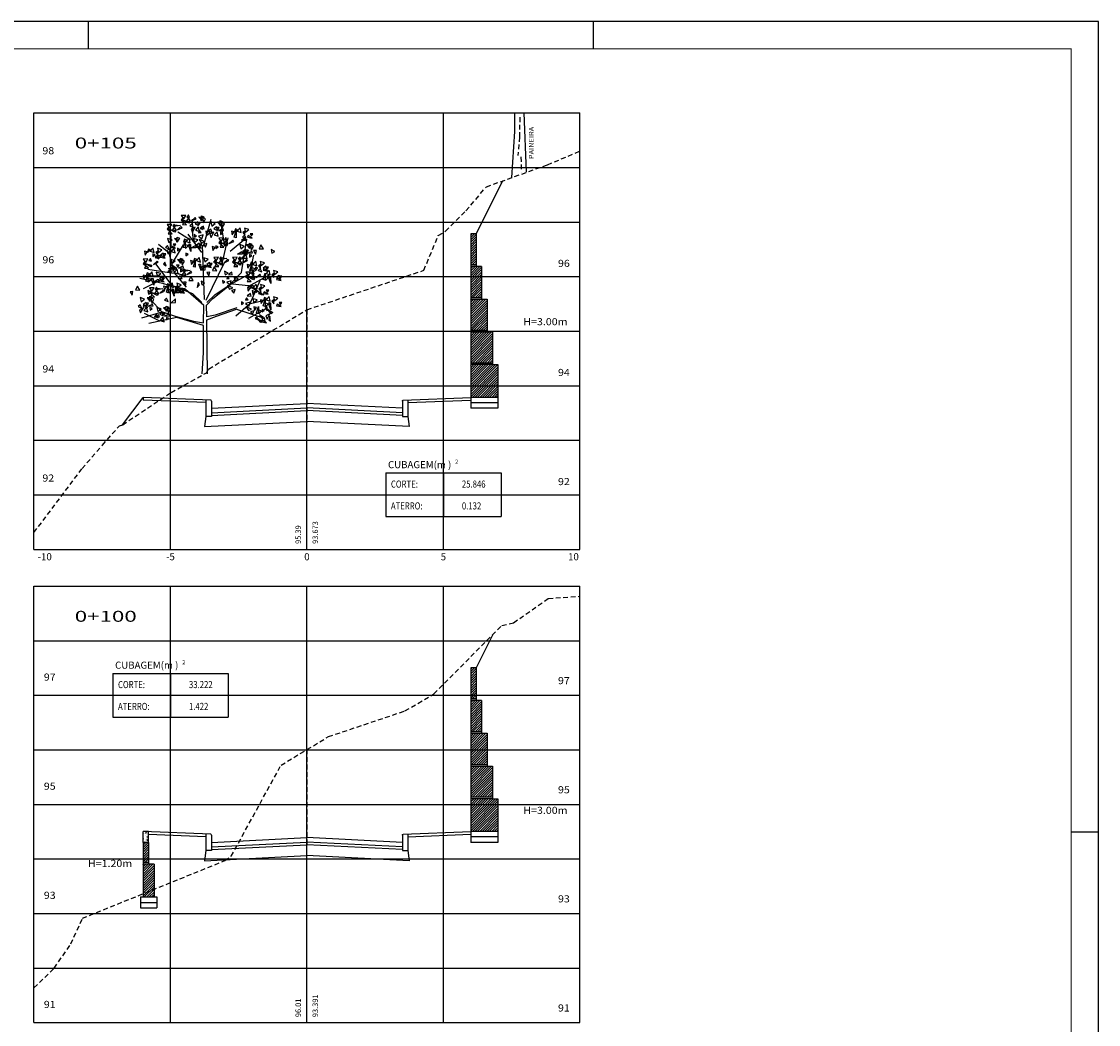
# Model space of a CAD drawing. Extents: x 10164 to 10310, y 10077 to 10329.
# Drawn here: x 10271 to 10310, y 10228 to 10265 of the extents above; entities that cross this region are included whole.
import ezdxf
from ezdxf.enums import TextEntityAlignment as Align

# ---------------------------------------------------------------- set-up
doc = ezdxf.new("R2010")
doc.units = 0
doc.header["$LTSCALE"] = 0.7
doc.header["$MEASUREMENT"] = 0
doc.linetypes.add('HIDDEN', pattern=[0.375, 0.25, -0.125])
doc.layers.get('0').update_dxf_attribs({"linetype": 'CONTINUOUS'})
for name, color, linetype in [('ARV_PERFIL', 7, 'CONTINUOUS'), ('M_SEÇÃO', 252, 'CONTINUOUS'), ('MALHA-SEC', 251, 'CONTINUOUS'), ('MURO_ARRIMO', 2, 'CONTINUOUS'), ('SEC_TIPO', 7, 'CONTINUOUS'), ('SEÇÃO_TIPO_PAV', 7, 'CONTINUOUS'), ('TERRENO-SEC', 3, 'HIDDEN'), ('TEXTO-SEC', 7, 'CONTINUOUS'), ('TEXTO_SEC', 3, 'CONTINUOUS')]:
    doc.layers.add(name, color=color, linetype=linetype)
doc.styles.add('1_1000', font='complex.shx')
doc.styles.add('5MM', font='simplex.shx', dxfattribs={"height": 2.5})
doc.styles.add('COMPLEX', font='complex.shx', dxfattribs={"height": 2})
pattern_1 = [(45, (-46.24884, 41.60059), (-0.04419417382, 0.04419417382), [])]
pattern_2 = [(45, (-46.24864, 25.68659), (-0.04419417382, 0.04419417382), [])]
pattern_3 = [(45, (-38.040664, -44.97689), (-0.04419417382, 0.04419417382), [])]

# ---------------------------------------------------------------- blocks, each defined once
blk = doc.blocks.new('A$C10A94716')
at = {"layer": 'ARV_PERFIL', "color": 0}
for p, q in [((3.962, 8.299), (3.913, 9.693)), ((5.954, 8.015), (5.732, 9.279)), ((2.461, 7.576), (1.773, 8.118)), ((2.56, 7.499), (2.584, 8.66)), ((4.503, 7.602), (3.642, 8.763)), ((5.757, 6.827), (6.151, 8.53)), ((2.658, 6.931), (3.347, 8.092)), ((7.061, 7.266), (7.455, 7.757)), ((7.504, 6.285), (7.775, 7.446)), ((2.56, 5.64), (1.576, 6.957)), ((3.543, 5.433), (2.781, 6.336)), ((6.299, 5.64), (6.988, 6.362)), ((7.406, 5.485), (8.808, 6.259)), ((2.141, 5.64), (0.617, 5.975)), ((6.421, 5.64), (7.431, 5.536)), ((7.528, 4.4), (8.168, 5.847)), ((1.994, 3.884), (1.256, 4.684)), ((7.455, 3.497), (8.488, 4.065)), ((7.553, 4.4), (8.438, 4.607)), ((1.994, 3.858), (0.714, 3.497)), ((1.871, 3.291), (0.912, 3.781)), ((2.978, 3.549), (1.994, 3.884))]:
    blk.add_line(p, q, dxfattribs=at)
at = {"layer": 'ARV_PERFIL', "color": 3}
for p, q in [((4.602, 8.015), (5.094, 9.693)), ((3.79, 8.376), (3.003, 8.893)), ((6.274, 7.704), (7.258, 8.506)), ((6.988, 6.362), (7.331, 8.453)), ((2.781, 6.336), (2.461, 7.576)), ((4.664, 4.664), (4.552, 8.067)), ((4.778, 4.624), (5.954, 7.034)), ((2.093, 6.105), (0.912, 6.156)), ((2.731, 6.285), (1.109, 6.543)), ((1.624, 5.717), (0.814, 5.33)), ((7.431, 5.536), (8.39, 4.943)), ((6.643, 3.626), (7.553, 4.426))]:
    blk.add_line(p, q, dxfattribs=at)
at = {"layer": 'ARV_PERFIL', "color": 0}
for points in [[(3.376, 9.529), (3.29, 9.761), (3.202, 9.636)], [(3.5, 9.944), (3.206, 9.931), (3.362, 9.717)], [(3.531, 9.354), (3.363, 9.517), (3.282, 9.36)], [(3.694, 9.448), (3.336, 9.649), (3.753, 9.552)], [(3.786, 9.583), (3.656, 9.777), (3.541, 9.603)], [(3.656, 9.967), (3.559, 9.837), (3.717, 9.81)], [(4.145, 9.731), (4.077, 9.81), (3.861, 9.601)], [(4.298, 9.303), (4.246, 9.53), (4.076, 9.41)], [(4.236, 9.486), (4.32, 9.347), (4.405, 9.482)], [(4.516, 9.597), (4.459, 9.816), (4.31, 9.824)], [(4.634, 9.854), (4.468, 9.606), (4.482, 9.92)], [(4.604, 9.475), (4.735, 9.718), (4.553, 9.839)], [(5.34, 9.432), (5.061, 9.527), (5.13, 9.27)], [(5.696, 9.286), (5.639, 9.505), (5.49, 9.513)], [(5.814, 9.544), (5.648, 9.295), (5.662, 9.61)], [(5.783, 9.165), (5.915, 9.407), (5.733, 9.529)], [(2.491, 8.961), (2.405, 9.193), (2.317, 9.068)], [(2.615, 9.375), (2.321, 9.363), (2.477, 9.149)], [(2.646, 8.786), (2.478, 8.949), (2.397, 8.792)], [(2.809, 8.88), (2.452, 9.081), (2.868, 8.983)], [(2.901, 9.015), (2.771, 9.209), (2.656, 9.035)], [(2.771, 9.399), (2.674, 9.269), (2.832, 9.241)], [(2.747, 9.355), (3.153, 9.297), (2.73, 9.237)], [(3.26, 9.162), (3.192, 9.242), (2.976, 9.033)], [(3.977, 9.181), (3.879, 9.394), (3.747, 9.276)], [(4.077, 9.2), (3.83, 9.077), (3.91, 8.873)], [(4.352, 8.937), (4.276, 9.222), (4.101, 9.023)], [(4.345, 8.998), (4.29, 8.845), (4.449, 8.865)], [(4.405, 9.124), (4.638, 9.099), (4.605, 9.272)], [(4.638, 9.15), (4.49, 9.215), (4.498, 9.056)], [(4.793, 8.679), (5.017, 8.869), (4.762, 8.942)], [(5.157, 8.871), (5.059, 9.083), (4.927, 8.966)], [(5.257, 8.889), (5.01, 8.767), (5.09, 8.562)], [(5.478, 8.993), (5.426, 9.22), (5.256, 9.1)], [(5.532, 8.627), (5.456, 8.912), (5.281, 8.712)], [(5.416, 9.176), (5.5, 9.036), (5.585, 9.172)], [(5.865, 9.001), (5.83, 9.1), (5.554, 8.982)], [(5.818, 8.84), (5.67, 8.905), (5.677, 8.745)], [(6.405, 8.712), (6.528, 8.911), (6.357, 8.956)], [(6.532, 8.573), (6.65, 8.966), (6.646, 8.538)], [(6.542, 8.901), (6.75, 9.035), (6.608, 9.095)], [(6.974, 8.871), (6.898, 9.155), (6.722, 8.956)], [(7.192, 8.703), (7.195, 8.95), (7.067, 8.865)], [(7.456, 9.045), (7.177, 9.139), (7.246, 8.883)], [(7.532, 8.788), (7.616, 8.649), (7.701, 8.784)], [(2.634, 8.4), (2.355, 8.495), (2.424, 8.238)], [(2.71, 8.144), (2.794, 8.005), (2.879, 8.14)], [(2.99, 8.255), (2.933, 8.474), (2.784, 8.482)], [(3.108, 8.512), (2.942, 8.264), (2.956, 8.578)], [(3.334, 7.928), (3.452, 8.321), (3.448, 7.893)], [(3.344, 8.256), (3.552, 8.39), (3.41, 8.449)], [(3.486, 7.867), (3.647, 8.036), (3.452, 8.111)], [(3.775, 8.225), (3.699, 8.51), (3.524, 8.31)], [(3.833, 8.078), (3.684, 8.144), (3.692, 7.984)], [(4.258, 8.399), (3.979, 8.494), (4.048, 8.237)], [(4.039, 8.572), (4.172, 8.666), (4.03, 8.742)], [(4.396, 7.96), (4.344, 8.187), (4.174, 8.067)], [(4.577, 8.729), (4.299, 8.632), (4.511, 8.472)], [(4.334, 8.143), (4.418, 8.004), (4.503, 8.139)], [(4.336, 8.435), (4.476, 8.198), (4.674, 8.292)], [(4.822, 8.18), (4.599, 8.112), (4.731, 7.951)], [(5.738, 8.11), (5.652, 8.342), (5.563, 8.217)], [(5.861, 8.524), (5.567, 8.512), (5.723, 8.298)], [(6.055, 8.029), (5.698, 8.23), (6.114, 8.132)], [(6.148, 8.164), (6.018, 8.358), (5.902, 8.184)], [(6.017, 8.548), (5.921, 8.418), (6.078, 8.39)], [(6.506, 8.311), (6.438, 8.391), (6.223, 8.181)], [(6.997, 8.354), (7.272, 8.378), (7.272, 8.598)], [(7.273, 8.483), (7.175, 8.696), (7.043, 8.578)], [(7.4, 8.683), (7.372, 8.582), (7.666, 8.52)], [(7.635, 8.124), (7.469, 7.876), (7.483, 8.191)], [(0.943, 7.447), (1.066, 7.646), (0.895, 7.691)], [(1.081, 7.636), (1.288, 7.771), (1.146, 7.83)], [(1.512, 7.606), (1.436, 7.89), (1.26, 7.691)], [(1.569, 7.459), (1.421, 7.525), (1.428, 7.365)], [(1.867, 7.274), (1.569, 7.274), (1.838, 7.437)], [(1.73, 7.438), (1.734, 7.685), (1.606, 7.6)], [(1.994, 7.78), (1.716, 7.874), (1.784, 7.618)], [(2.132, 7.341), (2.081, 7.568), (1.91, 7.448)], [(2.07, 7.523), (2.154, 7.384), (2.24, 7.52)], [(2.451, 7.839), (2.353, 8.052), (2.221, 7.934)], [(2.551, 7.858), (2.304, 7.735), (2.384, 7.531)], [(2.578, 8.039), (2.55, 7.938), (2.844, 7.875)], [(2.826, 7.596), (2.75, 7.88), (2.575, 7.681)], [(3.112, 7.808), (2.964, 7.874), (2.971, 7.714)], [(3.644, 7.501), (3.495, 7.567), (3.503, 7.407)], [(3.785, 8.092), (3.817, 7.683), (3.666, 8.083)], [(4.131, 7.893), (3.832, 7.893), (4.101, 8.056)], [(4.202, 8.037), (4.174, 7.936), (4.468, 7.874)], [(5.182, 7.746), (5.342, 7.915), (5.148, 7.99)], [(5.528, 7.957), (5.38, 8.023), (5.388, 7.863)], [(5.892, 7.935), (5.725, 8.098), (5.644, 7.941)], [(7.034, 7.507), (6.736, 7.507), (7.005, 7.67)], [(7.161, 8.013), (6.882, 8.107), (6.951, 7.851)], [(7.299, 7.574), (7.247, 7.801), (7.077, 7.681)], [(7.105, 7.651), (7.077, 7.55), (7.371, 7.488)], [(7.353, 7.208), (7.277, 7.492), (7.102, 7.293)], [(7.237, 7.756), (7.321, 7.617), (7.406, 7.753)], [(7.517, 7.867), (7.46, 8.086), (7.311, 8.094)], [(7.639, 7.42), (7.491, 7.486), (7.499, 7.326)], [(7.605, 7.746), (7.736, 7.988), (7.554, 8.11)], [(7.869, 7.51), (7.925, 7.737), (7.749, 7.727)], [(8.362, 7.835), (8.202, 8.083), (8.096, 7.839)], [(8.86, 7.798), (8.898, 7.568), (9.075, 7.678)], [(0.992, 6.793), (0.906, 7.025), (0.817, 6.9)], [(1.115, 7.207), (0.821, 7.195), (0.977, 6.981)], [(1.146, 6.618), (0.979, 6.781), (0.898, 6.624)], [(1.309, 6.712), (0.952, 6.913), (1.368, 6.815)], [(1.271, 7.231), (1.175, 7.101), (1.332, 7.073)], [(1.76, 6.994), (1.692, 7.074), (1.477, 6.865)], [(1.811, 7.219), (1.714, 7.431), (1.582, 7.314)], [(1.939, 7.418), (1.91, 7.317), (2.204, 7.255)], [(2.265, 6.774), (2.179, 7.006), (2.09, 6.88)], [(2.831, 7.084), (2.553, 7.178), (2.621, 6.921)], [(2.834, 6.551), (2.573, 6.867), (2.926, 6.627)], [(2.907, 6.827), (2.991, 6.688), (3.076, 6.823)], [(3.187, 6.938), (3.13, 7.157), (2.981, 7.165)], [(3.305, 7.195), (3.14, 6.947), (3.153, 7.261)], [(3.275, 6.816), (3.407, 7.059), (3.224, 7.18)], [(3.846, 6.854), (3.969, 7.053), (3.798, 7.098)], [(3.973, 6.715), (4.092, 7.108), (4.088, 6.681)], [(3.984, 7.043), (4.191, 7.178), (4.05, 7.237)], [(4.415, 7.013), (4.339, 7.297), (4.164, 7.098)], [(4.424, 6.88), (4.456, 6.471), (4.305, 6.871)], [(4.77, 6.681), (4.472, 6.681), (4.741, 6.844)], [(4.898, 7.187), (4.619, 7.281), (4.687, 7.025)], [(5.035, 6.747), (4.984, 6.975), (4.814, 6.855)], [(4.842, 6.825), (4.814, 6.724), (5.108, 6.662)], [(4.973, 6.93), (5.057, 6.791), (5.143, 6.927)], [(5.418, 6.897), (5.332, 7.128), (5.243, 7.003)], [(5.541, 7.311), (5.247, 7.299), (5.403, 7.084)], [(5.572, 6.721), (5.405, 6.885), (5.324, 6.727)], [(5.736, 6.815), (5.378, 7.016), (5.794, 6.919)], [(5.828, 6.95), (5.698, 7.144), (5.582, 6.971)], [(5.697, 7.335), (5.601, 7.204), (5.758, 7.177)], [(5.673, 7.291), (6.079, 7.233), (5.656, 7.173)], [(6.186, 7.098), (6.118, 7.177), (5.903, 6.968)], [(6.599, 6.897), (6.513, 7.128), (6.425, 7.003)], [(6.723, 7.311), (6.429, 7.299), (6.585, 7.084)], [(6.754, 6.721), (6.586, 6.885), (6.505, 6.727)], [(6.917, 6.815), (6.559, 7.016), (6.976, 6.919)], [(6.879, 7.335), (6.782, 7.204), (6.94, 7.177)], [(6.855, 7.291), (7.261, 7.233), (6.838, 7.173)], [(7.368, 7.098), (7.3, 7.177), (7.084, 6.968)], [(7.389, 6.621), (7.512, 6.82), (7.341, 6.865)], [(7.516, 6.482), (7.635, 6.875), (7.63, 6.448)], [(7.527, 6.81), (7.734, 6.945), (7.592, 7.004)], [(7.958, 6.78), (7.882, 7.064), (7.706, 6.865)], [(8.176, 6.612), (8.18, 6.859), (8.052, 6.774)], [(8.44, 6.954), (8.162, 7.048), (8.23, 6.792)], [(0.87, 5.951), (0.993, 6.15), (0.822, 6.195)], [(0.997, 5.812), (1.116, 6.205), (1.111, 5.777)], [(1.008, 6.14), (1.215, 6.274), (1.073, 6.334)], [(1.439, 6.11), (1.363, 6.394), (1.187, 6.195)], [(1.922, 6.284), (1.643, 6.378), (1.711, 6.122)], [(2.372, 6.393), (2.647, 6.417), (2.647, 6.637)], [(2.704, 6.577), (2.406, 6.577), (2.675, 6.741)], [(3.023, 6.279), (2.947, 6.563), (2.772, 6.364)], [(3.261, 5.972), (3.093, 6.136), (3.012, 5.979)], [(3.357, 6.653), (3.322, 6.752), (3.045, 6.634)], [(3.424, 6.066), (3.066, 6.268), (3.483, 6.17)], [(3.309, 6.491), (3.161, 6.557), (3.169, 6.397)], [(3.516, 6.201), (3.386, 6.395), (3.271, 6.222)], [(3.386, 6.586), (3.289, 6.455), (3.447, 6.428)], [(3.362, 6.542), (3.768, 6.484), (3.344, 6.424)], [(3.875, 6.349), (3.807, 6.429), (3.591, 6.219)], [(3.96, 5.848), (3.801, 6.095), (3.695, 5.852)], [(4.438, 6.496), (4.713, 6.521), (4.713, 6.74)], [(4.943, 6.142), (4.999, 6.369), (4.822, 6.359)], [(5.435, 6.467), (5.276, 6.715), (5.17, 6.471)], [(5.933, 6.43), (5.971, 6.2), (6.148, 6.31)], [(6.116, 6.106), (6.061, 5.953), (6.22, 5.973)], [(6.176, 6.232), (6.409, 6.207), (6.376, 6.38)], [(7.436, 5.967), (7.35, 6.199), (7.261, 6.074)], [(7.56, 6.381), (7.266, 6.369), (7.422, 6.155)], [(7.754, 5.886), (7.396, 6.087), (7.813, 5.989)], [(7.846, 6.021), (7.716, 6.215), (7.601, 6.041)], [(7.715, 6.405), (7.619, 6.275), (7.777, 6.247)], [(7.668, 6.422), (7.829, 6.591), (7.635, 6.666)], [(8.015, 6.633), (7.866, 6.699), (7.874, 6.539)], [(8.205, 6.168), (8.136, 6.248), (7.921, 6.038)], [(8.257, 6.393), (8.16, 6.605), (8.028, 6.488)], [(8.352, 5.914), (8.47, 6.307), (8.466, 5.879)], [(8.578, 6.514), (8.527, 6.742), (8.356, 6.622)], [(8.385, 6.592), (8.356, 6.491), (8.65, 6.429)], [(8.504, 5.854), (8.664, 6.023), (8.47, 6.098)], [(8.516, 6.697), (8.6, 6.558), (8.686, 6.694)], [(8.793, 6.212), (8.717, 6.496), (8.542, 6.297)], [(8.85, 6.065), (8.702, 6.131), (8.71, 5.971)], [(9.011, 6.044), (9.015, 6.291), (8.887, 6.206)], [(9.276, 6.386), (8.997, 6.48), (9.066, 6.224)], [(9.413, 5.946), (9.362, 6.174), (9.192, 6.054)], [(9.351, 6.129), (9.435, 5.99), (9.521, 6.125)], [(0.613, 5.254), (0.454, 5.501), (0.348, 5.258)], [(1.149, 5.752), (1.31, 5.921), (1.116, 5.996)], [(1.448, 5.977), (1.48, 5.568), (1.329, 5.968)], [(1.794, 5.777), (1.496, 5.777), (1.765, 5.941)], [(1.664, 5.425), (1.567, 5.294), (1.725, 5.267)], [(2.059, 5.844), (2.008, 6.072), (1.837, 5.951)], [(1.866, 5.922), (1.837, 5.821), (2.131, 5.759)], [(1.997, 6.027), (2.081, 5.888), (2.167, 6.023)], [(2.149, 5.253), (2.272, 5.452), (2.101, 5.497)], [(2.277, 5.114), (2.395, 5.507), (2.391, 5.08)], [(2.287, 5.442), (2.494, 5.577), (2.353, 5.636)], [(2.718, 5.412), (2.642, 5.696), (2.467, 5.497)], [(2.936, 5.244), (2.94, 5.491), (2.812, 5.406)], [(3.201, 5.586), (2.922, 5.68), (2.991, 5.424)], [(3.468, 5.522), (3.524, 5.75), (3.347, 5.74)], [(4.205, 5.42), (4.355, 5.589), (4.279, 5.717)], [(4.458, 5.811), (4.496, 5.581), (4.673, 5.691)], [(5.81, 5.681), (5.943, 5.774), (5.802, 5.85)], [(6.349, 5.837), (6.071, 5.74), (6.282, 5.58)], [(6.107, 5.543), (6.248, 5.306), (6.446, 5.4)], [(6.564, 5.787), (6.788, 5.978), (6.533, 6.05)], [(7.591, 5.792), (7.423, 5.955), (7.342, 5.798)], [(7.412, 5.176), (7.535, 5.375), (7.364, 5.42)], [(7.55, 5.365), (7.757, 5.499), (7.616, 5.559)], [(7.981, 5.335), (7.905, 5.619), (7.73, 5.42)], [(8.199, 5.166), (8.203, 5.414), (8.075, 5.329)], [(8.802, 6.079), (8.834, 5.67), (8.683, 6.07)], [(9.22, 6.024), (9.192, 5.923), (9.486, 5.861)], [(0.121, 4.928), (0.177, 5.155), (0, 5.146)], [(0.912, 4.683), (0.634, 4.777), (0.702, 4.52)], [(1.268, 4.537), (1.211, 4.756), (1.062, 4.764)], [(1.111, 5.217), (1.149, 4.987), (1.326, 5.097)], [(1.384, 4.987), (1.299, 5.218), (1.21, 5.093)], [(1.508, 5.401), (1.214, 5.389), (1.37, 5.174)], [(1.386, 4.794), (1.221, 4.546), (1.234, 4.86)], [(1.539, 4.811), (1.371, 4.974), (1.29, 4.817)], [(1.356, 4.415), (1.488, 4.658), (1.305, 4.779)], [(1.702, 4.905), (1.345, 5.106), (1.761, 5.009)], [(1.64, 5.381), (2.046, 5.323), (1.623, 5.263)], [(2.153, 5.188), (2.085, 5.267), (1.869, 5.058)], [(2.391, 4.524), (2.294, 4.736), (2.161, 4.619)], [(2.429, 5.054), (2.589, 5.223), (2.395, 5.298)], [(2.727, 5.279), (2.759, 4.87), (2.608, 5.27)], [(2.775, 5.265), (2.627, 5.331), (2.635, 5.171)], [(3.073, 5.08), (2.775, 5.08), (3.044, 5.243)], [(2.794, 5.035), (2.945, 5.204), (2.869, 5.333)], [(3.204, 5.053), (2.942, 5.37), (3.296, 5.129)], [(3.338, 5.146), (3.287, 5.374), (3.117, 5.254)], [(3.145, 5.224), (3.117, 5.123), (3.411, 5.061)], [(3.276, 5.329), (3.36, 5.19), (3.446, 5.326)], [(6.593, 5.288), (6.37, 5.22), (6.503, 5.059)], [(7.296, 4.765), (7.241, 4.612), (7.4, 4.631)], [(7.356, 4.89), (7.589, 4.865), (7.556, 5.039)], [(7.692, 4.977), (7.852, 5.146), (7.658, 5.221)], [(8.038, 5.188), (7.89, 5.253), (7.898, 5.094)], [(8.281, 4.947), (8.183, 5.16), (8.051, 5.042)], [(8.362, 4.59), (8.569, 4.724), (8.428, 4.784)], [(8.408, 5.147), (8.38, 5.046), (8.674, 4.984)], [(8.539, 5.252), (8.623, 5.113), (8.709, 5.248)], [(8.793, 4.56), (8.717, 4.844), (8.542, 4.645)], [(9.276, 4.734), (8.997, 4.828), (9.066, 4.572)], [(0.729, 4.121), (0.632, 4.334), (0.5, 4.216)], [(0.83, 4.14), (0.582, 4.017), (0.662, 3.813)], [(0.856, 4.321), (0.828, 4.22), (1.122, 4.158)], [(1.104, 3.878), (1.028, 4.162), (0.853, 3.963)], [(0.988, 4.426), (1.072, 4.287), (1.157, 4.422)], [(1.438, 4.252), (1.403, 4.351), (1.126, 4.233)], [(1.39, 4.09), (1.242, 4.156), (1.25, 3.996)], [(1.946, 4.063), (1.668, 4.158), (1.736, 3.901)], [(2.302, 3.917), (2.245, 4.136), (2.096, 4.145)], [(2.42, 4.175), (2.255, 3.926), (2.268, 4.241)], [(2.39, 3.796), (2.522, 4.038), (2.339, 4.16)], [(2.58, 4.448), (2.855, 4.472), (2.855, 4.692)], [(6.99, 4.339), (7.123, 4.432), (6.982, 4.508)], [(7.529, 4.495), (7.251, 4.398), (7.462, 4.238)], [(7.287, 4.202), (7.428, 3.964), (7.626, 4.058)], [(7.744, 4.445), (7.968, 4.636), (7.713, 4.708)], [(7.807, 3.962), (7.93, 4.161), (7.758, 4.206)], [(7.934, 3.823), (8.052, 4.216), (8.048, 3.789)], [(8.224, 4.401), (8.347, 4.6), (8.176, 4.645)], [(8.352, 4.262), (8.47, 4.655), (8.466, 4.227)], [(8.594, 3.953), (8.597, 4.2), (8.469, 4.115)], [(8.861, 3.763), (8.6, 4.079), (8.953, 3.838)], [(8.802, 4.427), (8.834, 4.018), (8.683, 4.418)], [(8.85, 4.413), (8.702, 4.478), (8.71, 4.319)], [(9.011, 4.392), (9.015, 4.639), (8.887, 4.554)], [(9.22, 4.372), (9.192, 4.271), (9.486, 4.209)], [(9.351, 4.477), (9.435, 4.338), (9.521, 4.473)], [(1.819, 3.557), (1.521, 3.557), (1.79, 3.72)], [(1.763, 3.502), (1.666, 3.715), (1.533, 3.597)], [(2.084, 3.624), (2.032, 3.851), (1.862, 3.731)], [(2.138, 3.258), (2.062, 3.543), (1.887, 3.343)], [(2.022, 3.807), (2.106, 3.668), (2.191, 3.803)], [(2.472, 3.633), (2.437, 3.731), (2.16, 3.613)], [(2.424, 3.471), (2.276, 3.536), (2.284, 3.377)], [(7.773, 3.946), (7.55, 3.878), (7.683, 3.717)], [(7.998, 3.409), (7.97, 3.569), (7.841, 3.474)], [(8.201, 3.208), (7.94, 3.524), (8.293, 3.284)], [(8.086, 3.763), (8.247, 3.932), (8.052, 4.007)], [(8.308, 3.445), (8.371, 3.529), (8.12, 3.694)], [(8.485, 3.286), (8.434, 3.514), (8.264, 3.394)], [(8.433, 3.974), (8.284, 4.04), (8.292, 3.88)], [(8.775, 3.752), (8.528, 3.63), (8.608, 3.425)], [(8.777, 3.603), (8.698, 3.391), (8.815, 3.298)], [(8.292, 3.364), (8.264, 3.263), (8.558, 3.201)]]:
    blk.add_lwpolyline(points, close=True, dxfattribs=at)
at = {"layer": 'ARV_PERFIL', "color": 3}
for points in [[(7.687, 7.582), (7.652, 7.681), (7.375, 7.563)], [(7.009, 6.95), (6.879, 7.144), (6.764, 6.971)], [(8.464, 5.509), (8.185, 5.603), (8.254, 5.347)], [(1.794, 5.04), (1.664, 5.234), (1.549, 5.061)], [(1.05, 4.243), (0.998, 4.471), (0.828, 4.35)], [(8.504, 4.202), (8.664, 4.371), (8.47, 4.446)]]:
    blk.add_lwpolyline(points, close=True, dxfattribs=at)
for points in [[(6.692, 4.139), (5.339, 3.681), (4.809, 3.563), (4.802, 4.302), (5.195, 4.715), (6.324, 5.614), (7.971, 6.543)], [(2.978, 3.574), (3.987, 3.301), (4.614, 3.203), (4.634, 4.283), (3.47, 5.278), (2.068, 5.64)], [(2.388, 5.64), (3.907, 5.031), (4.508, 4.472)], [(4.809, 4.465), (5.332, 4.98), (6.324, 5.614)], [(4.864, 0), (4.809, 3.382), (5.414, 3.615), (6.668, 4.058), (8.415, 3.497)], [(4.52, 0), (4.601, 1.305), (4.6, 3.027), (2.928, 3.523), (1.182, 3.162)]]:
    blk.add_lwpolyline(points, dxfattribs=at)

msp = doc.modelspace()

# ---------------------------------------------------------------- hatches: boundary and pattern name
h = msp.add_hatch()
h.set_pattern_fill('ANSI31', color=256, scale=0.5, style=0)
h.set_pattern_definition([(45, (-50.03301, 33.82769), (-0.04419417382, 0.04419417382), [])])
h.paths.add_polyline_path([(10287.394, 10256.231), (10287.594, 10256.231), (10287.594, 10257.371), (10287.394, 10257.371)])
h = msp.add_hatch()
h.set_pattern_fill('ANSI31', color=256, scale=0.5, style=0)
h.set_pattern_definition(pattern_1)
h.paths.add_polyline_path([(10287.794, 10256.171), (10287.594, 10256.171), (10287.394, 10256.171), (10287.394, 10255.031), (10287.794, 10255.031)])
h = msp.add_hatch()
h.set_pattern_fill('ANSI31', color=256, scale=0.5, style=0)
h.set_pattern_definition(pattern_1)
h.paths.add_polyline_path([(10287.994, 10254.971), (10287.794, 10254.971), (10287.394, 10254.971), (10287.394, 10253.831), (10287.994, 10253.831)])
h = msp.add_hatch()
h.set_pattern_fill('ANSI31', color=256, scale=0.5, style=0)
h.set_pattern_definition(pattern_1)
h.paths.add_polyline_path([(10288.194, 10253.771), (10287.994, 10253.771), (10287.394, 10253.771), (10287.394, 10252.631), (10288.194, 10252.631)])
h = msp.add_hatch()
h.set_pattern_fill('ANSI31', color=256, scale=0.5, style=0)
h.set_pattern_definition([(45, (-50.03301, 41.60059), (-0.04419417382, 0.04419417382), [])])
h.paths.add_polyline_path([(10287.394, 10251.371), (10288.394, 10251.371), (10288.394, 10252.571), (10288.194, 10252.571), (10287.394, 10252.571)])
h = msp.add_hatch()
h.set_pattern_fill('ANSI31', color=256, scale=0.5, style=0)
h.set_pattern_definition([(45, (-50.03281, 17.91369), (-0.04419417382, 0.04419417382), [])])
h.paths.add_polyline_path([(10287.394, 10240.317), (10287.594, 10240.317), (10287.594, 10241.457), (10287.394, 10241.457)])
h = msp.add_hatch()
h.set_pattern_fill('ANSI31', color=256, scale=0.5, style=0)
h.set_pattern_definition(pattern_2)
h.paths.add_polyline_path([(10287.794, 10240.257), (10287.594, 10240.257), (10287.394, 10240.257), (10287.394, 10239.117), (10287.794, 10239.117)])
h = msp.add_hatch()
h.set_pattern_fill('ANSI31', color=256, scale=0.5, style=0)
h.set_pattern_definition(pattern_2)
h.paths.add_polyline_path([(10287.994, 10239.057), (10287.794, 10239.057), (10287.394, 10239.057), (10287.394, 10237.917), (10287.994, 10237.917)])
h = msp.add_hatch()
h.set_pattern_fill('ANSI31', color=256, scale=0.5, style=0)
h.set_pattern_definition(pattern_2)
h.paths.add_polyline_path([(10288.194, 10237.857), (10287.994, 10237.857), (10287.394, 10237.857), (10287.394, 10236.717), (10288.194, 10236.717)])
h = msp.add_hatch()
h.set_pattern_fill('ANSI31', color=256, scale=0.5, style=0)
h.set_pattern_definition([(45, (-50.03281, 25.68659), (-0.04419417382, 0.04419417382), [])])
h.paths.add_polyline_path([(10287.394, 10235.457), (10288.394, 10235.457), (10288.394, 10236.657), (10288.194, 10236.657), (10287.394, 10236.657)])
h = msp.add_hatch()
h.set_pattern_fill('ANSI31', color=256, scale=0.5, style=0)
h.set_pattern_definition(pattern_3)
h.paths.add_polyline_path([(10275.394, 10235.057), (10275.394, 10234.317), (10275.594, 10234.317), (10275.594, 10235.057)])
h = msp.add_hatch()
h.set_pattern_fill('ANSI31', color=256, scale=0.5, style=0)
h.set_pattern_definition(pattern_3)
h.paths.add_polyline_path([(10275.394, 10233.057), (10275.794, 10233.057), (10275.794, 10234.257), (10275.594, 10234.257), (10275.394, 10234.257)])
at = {"layer": 'SEC_TIPO'}
h = msp.add_hatch(dxfattribs=at)
h.set_pattern_fill('AR-CONC', color=256, scale=0.02, angle=25, style=0)
h.set_pattern_definition([(82.36926, (9355.44692, 8375.02142), (0.1353157374, 0.098501801), [0.029236682, -0.321603502]), (36.052389, (9355.44692, 8375.02142), (-0.08872831, 0.249231496), [0.013947559, -0.153423148]), (109.5960865, (9355.4582, 8375.02963), (0.046587563, 0.347733222), [0.02204621, -0.242508326]), (80.331477, (9355.43002, 8375.09393), (0.207440046, 0.120409754), [0.04320896, -0.47529857]), (107.120427, (9355.4473, 8375.10396), (0.087082417, 0.511142456), [0.03407083, -0.374779045]), (30.133266, (9355.43, 8375.09393), (0.08708222, 0.51114259), [0.019987823, -0.219866053]), (64.226687, (9355.45237, 8375.0927), (0.142227121, -0.045053126), [0.02396411, -0.263605213]), (342.423419, (9355.45237, 8375.0927), (-0.017188614, 0.304015454), [0.01243269, -0.136759595]), (93.235957, (9355.46422, 8375.08895), (0.125038607, 0.258962131), [0.025375082, -0.279125914]), (75.4105687, (9355.446923, 8375.02142), (-0.02593329, 0.1227373076), [0, -0.2390401185, 0, -0.2456393856, 0, -0.242889691]), (51.87366, (9355.44692, 8375.02142), (0.0143472756, 0.1874545586), [0, -0.104365661, 0, -0.1740338376, 0, -0.0689851554]), (345.248555, (9355.4065, 8374.98372), (0.0986679063, 0.0820645817), [0, -0.0512618586, 0, -0.159936999, 0, -0.212224095]), (327.764568, (9355.38838, 8374.96682), (0.097247995, 0.13487642), [0, -0.073287952, 0, -0.116809721, 0, -0.165743522])])
h.paths.add_polyline_path([(10275.394, 10235.057), (10275.594, 10235.057), (10275.594, 10235.457), (10275.394, 10235.457)])

# ---------------------------------------------------------------- linework, layer by layer
for p, q in [((10273.396, 10264.15), (10273.396, 10265.15)), ((10291.896, 10264.15), (10291.896, 10265.15)), ((10309.396, 10235.45), (10310.396, 10235.45))]:
    msp.add_line(p, q)
at = {"color": 3}
for p, q in [((10284.28, 10248.6), (10284.28, 10247)), ((10284.28, 10248.6), (10288.509, 10248.6)), ((10286.394, 10248.6), (10286.394, 10247)), ((10288.509, 10248.6), (10288.509, 10247)), ((10284.28, 10247.8), (10288.509, 10247.8)), ((10284.28, 10247), (10288.509, 10247)), ((10274.28, 10241.25), (10274.28, 10239.65)), ((10274.28, 10241.25), (10278.509, 10241.25)), ((10276.394, 10241.25), (10276.394, 10239.65)), ((10278.509, 10241.25), (10278.509, 10239.65)), ((10274.28, 10240.45), (10278.509, 10240.45)), ((10274.28, 10239.65), (10278.509, 10239.65))]:
    msp.add_line(p, q, dxfattribs=at)
at = {"color": 7}
msp.add_lwpolyline([(10226.296, 10235.45), (10226.296, 10205.75), (10310.396, 10205.75), (10310.396, 10265.15), (10228.096, 10265.15)], dxfattribs=at)
at = {"color": 0, "const_width": 0.045}
msp.add_lwpolyline([(10228.796, 10206.75), (10309.396, 10206.75), (10309.396, 10264.15), (10228.796, 10264.15)], close=True, dxfattribs=at)
at = {"layer": 'ARV_PERFIL', "color": 3}
for points in [[(10288.904, 10259.429), (10289.01, 10261.124), (10289.01, 10261.8)], [(10289.445, 10259.624), (10289.354, 10261.8)]]:
    msp.add_lwpolyline(points, dxfattribs=at)
at = {"layer": 'M_SEÇÃO', "color": 2}
for p, q in [((10271.394, 10261.8), (10291.394, 10261.8)), ((10271.394, 10245.8), (10271.394, 10261.8)), ((10291.394, 10245.8), (10291.394, 10261.8)), ((10271.394, 10245.8), (10291.394, 10245.8)), ((10271.394, 10244.45), (10291.394, 10244.45)), ((10271.394, 10228.45), (10271.394, 10244.45)), ((10291.394, 10228.45), (10291.394, 10244.45)), ((10271.394, 10228.45), (10291.394, 10228.45))]:
    msp.add_line(p, q, dxfattribs=at)
at = {"layer": 'MALHA-SEC', "color": 3}
for p, q in [((10276.394, 10245.8), (10276.394, 10261.8)), ((10281.394, 10245.8), (10281.394, 10261.8)), ((10286.394, 10245.8), (10286.394, 10261.8)), ((10276.394, 10228.45), (10276.394, 10244.45)), ((10281.394, 10228.45), (10281.394, 10244.45)), ((10286.394, 10228.45), (10286.394, 10244.45))]:
    msp.add_line(p, q, dxfattribs=at)
at = {"layer": 'MALHA-SEC', "color": 252}
for p, q in [((10271.394, 10259.8), (10291.394, 10259.8)), ((10271.394, 10257.8), (10291.394, 10257.8)), ((10271.394, 10255.8), (10291.394, 10255.8)), ((10271.394, 10253.8), (10291.394, 10253.8)), ((10271.394, 10251.8), (10291.394, 10251.8)), ((10271.394, 10249.8), (10291.394, 10249.8)), ((10271.394, 10247.8), (10291.394, 10247.8)), ((10271.394, 10242.45), (10291.394, 10242.45)), ((10271.394, 10240.45), (10291.394, 10240.45)), ((10271.394, 10238.45), (10291.394, 10238.45)), ((10271.394, 10236.45), (10291.394, 10236.45)), ((10271.394, 10234.45), (10291.394, 10234.45)), ((10271.394, 10232.45), (10291.394, 10232.45)), ((10271.394, 10230.45), (10291.394, 10230.45))]:
    msp.add_line(p, q, dxfattribs=at)
at = {"layer": 'MURO_ARRIMO'}
for p, q in [((10287.394, 10257.371), (10287.394, 10250.971)), ((10287.594, 10257.371), (10287.394, 10257.371)), ((10287.594, 10257.371), (10287.394, 10257.371)), ((10287.594, 10257.371), (10287.594, 10256.171)), ((10287.794, 10256.171), (10287.594, 10256.171)), ((10287.794, 10256.171), (10287.794, 10254.971)), ((10287.794, 10254.971), (10287.994, 10254.971)), ((10287.994, 10254.971), (10287.994, 10253.771)), ((10287.994, 10253.771), (10288.194, 10253.771)), ((10288.194, 10253.771), (10288.194, 10252.571)), ((10288.194, 10252.571), (10288.394, 10252.571)), ((10288.394, 10252.571), (10288.394, 10250.971)), ((10288.394, 10251.371), (10287.394, 10251.371)), ((10288.394, 10251.171), (10287.394, 10251.171)), ((10288.394, 10250.971), (10287.394, 10250.971)), ((10287.594, 10241.457), (10287.394, 10241.457)), ((10287.594, 10241.457), (10287.394, 10241.457)), ((10287.394, 10241.457), (10287.394, 10235.057)), ((10287.594, 10241.457), (10287.594, 10240.257)), ((10287.794, 10240.257), (10287.594, 10240.257)), ((10287.794, 10240.257), (10287.794, 10239.057)), ((10287.794, 10239.057), (10287.994, 10239.057)), ((10287.994, 10239.057), (10287.994, 10237.857)), ((10287.994, 10237.857), (10288.194, 10237.857)), ((10288.194, 10237.857), (10288.194, 10236.657)), ((10288.194, 10236.657), (10288.394, 10236.657)), ((10288.394, 10236.657), (10288.394, 10235.057)), ((10288.394, 10235.457), (10287.394, 10235.457)), ((10288.394, 10235.257), (10287.394, 10235.257)), ((10275.394, 10235.057), (10275.394, 10233.057)), ((10275.594, 10235.057), (10275.594, 10234.257)), ((10288.394, 10235.057), (10287.394, 10235.057)), ((10275.794, 10234.257), (10275.594, 10234.257)), ((10275.794, 10234.257), (10275.794, 10233.057)), ((10275.294, 10233.057), (10275.294, 10232.657)), ((10275.294, 10233.057), (10275.891, 10233.057)), ((10275.294, 10232.857), (10275.891, 10232.857)), ((10275.891, 10233.057), (10275.891, 10232.657)), ((10275.294, 10232.657), (10275.891, 10232.657))]:
    msp.add_line(p, q, dxfattribs=at)
at = {"layer": 'MURO_ARRIMO', "color": 3, "ltscale": 0.7}
for p, q in [((10287.594, 10256.231), (10287.394, 10256.231)), ((10287.594, 10256.171), (10287.394, 10256.171)), ((10287.394, 10255.031), (10287.794, 10255.031)), ((10287.394, 10254.971), (10287.794, 10254.971)), ((10287.394, 10253.831), (10287.994, 10253.831)), ((10287.394, 10253.771), (10287.994, 10253.771)), ((10288.194, 10252.631), (10287.394, 10252.631)), ((10288.194, 10252.571), (10287.394, 10252.571)), ((10287.594, 10240.317), (10287.394, 10240.317)), ((10287.594, 10240.257), (10287.394, 10240.257)), ((10287.394, 10239.117), (10287.794, 10239.117)), ((10287.394, 10239.057), (10287.794, 10239.057)), ((10287.394, 10237.917), (10287.994, 10237.917)), ((10287.394, 10237.857), (10287.994, 10237.857)), ((10288.194, 10236.717), (10287.394, 10236.717)), ((10288.194, 10236.657), (10287.394, 10236.657)), ((10275.594, 10234.317), (10275.394, 10234.317)), ((10275.594, 10234.257), (10275.394, 10234.257))]:
    msp.add_line(p, q, dxfattribs=at)
at = {"layer": 'MURO_ARRIMO', "color": 3, "linetype": 'HIDDEN'}
msp.add_line((10275.594, 10235.457), (10275.394, 10235.457), dxfattribs=at)
at = {"layer": 'MURO_ARRIMO', "color": 3, "linetype": 'CONTINUOUS'}
for p, q in [((10275.394, 10235.057), (10275.394, 10235.457)), ((10275.594, 10235.457), (10275.394, 10235.457)), ((10275.594, 10235.057), (10275.594, 10235.457)), ((10275.594, 10235.057), (10275.394, 10235.057))]:
    msp.add_line(p, q, dxfattribs=at)
at = {"layer": 'SEÇÃO_TIPO_PAV', "color": 6}
for p, q in [((10288.561, 10259.305), (10287.594, 10257.371)), ((10274.643, 10250.371), (10275.394, 10251.371)), ((10277.873, 10251.272), (10275.394, 10251.371)), ((10275.394, 10251.371), (10275.394, 10251.271)), ((10277.694, 10251.179), (10275.394, 10251.271)), ((10277.694, 10251.279), (10277.694, 10250.671)), ((10284.915, 10251.272), (10287.394, 10251.371)), ((10285.094, 10251.279), (10285.094, 10250.671)), ((10285.094, 10251.179), (10287.394, 10251.271)), ((10287.394, 10251.371), (10287.394, 10251.271)), ((10277.894, 10251.231), (10277.89, 10251.258)), ((10277.894, 10251.231), (10277.894, 10250.671)), ((10277.894, 10250.971), (10281.394, 10251.146)), ((10277.894, 10250.811), (10281.394, 10250.986)), ((10277.894, 10250.711), (10281.394, 10250.886)), ((10284.894, 10250.971), (10281.394, 10251.146)), ((10284.894, 10250.811), (10281.394, 10250.986)), ((10284.894, 10250.711), (10281.394, 10250.886)), ((10284.894, 10251.231), (10284.898, 10251.258)), ((10284.894, 10251.231), (10284.894, 10250.671)), ((10277.694, 10250.671), (10277.644, 10250.299)), ((10277.644, 10250.299), (10281.394, 10250.486)), ((10277.894, 10250.671), (10277.694, 10250.671)), ((10285.144, 10250.299), (10281.394, 10250.486)), ((10284.894, 10250.671), (10285.094, 10250.671)), ((10285.094, 10250.671), (10285.144, 10250.299)), ((10288.202, 10242.673), (10287.594, 10241.457)), ((10277.874, 10235.358), (10275.394, 10235.457)), ((10277.694, 10235.265), (10275.594, 10235.349)), ((10277.694, 10235.365), (10277.694, 10234.757)), ((10277.894, 10235.317), (10277.89, 10235.344)), ((10277.894, 10235.317), (10277.894, 10234.757)), ((10277.894, 10235.057), (10281.394, 10235.232)), ((10284.894, 10235.057), (10281.394, 10235.232)), ((10284.894, 10235.317), (10284.899, 10235.344)), ((10284.894, 10235.317), (10284.894, 10234.757)), ((10284.915, 10235.358), (10287.394, 10235.457)), ((10285.094, 10235.365), (10285.094, 10234.757)), ((10285.094, 10235.265), (10287.394, 10235.357)), ((10277.694, 10234.757), (10277.644, 10234.385)), ((10277.694, 10234.757), (10277.644, 10234.385)), ((10277.894, 10234.757), (10277.694, 10234.757)), ((10277.894, 10234.897), (10281.394, 10235.072)), ((10277.894, 10234.797), (10281.394, 10234.972)), ((10284.894, 10234.897), (10281.394, 10235.072)), ((10284.894, 10234.797), (10281.394, 10234.972)), ((10284.894, 10234.757), (10285.094, 10234.757)), ((10285.094, 10234.757), (10285.144, 10234.385)), ((10285.094, 10234.757), (10285.144, 10234.385)), ((10277.644, 10234.385), (10281.394, 10234.572)), ((10277.644, 10234.385), (10281.394, 10234.572)), ((10285.144, 10234.385), (10281.394, 10234.572)), ((10285.144, 10234.385), (10281.394, 10234.572))]:
    msp.add_line(p, q, dxfattribs=at)
for centre in [(10277.87, 10251.251), (10277.87, 10235.337)]:
    msp.add_ellipse(centre, major_axis=(-0.0149, 0.0149), ratio=1, start_param=4.254609, end_param=5.329787, dxfattribs=at)
at = {"layer": 'SEÇÃO_TIPO_PAV', "color": 6, "extrusion": (0, 0, -1)}
for centre in [(10284.918, 10251.251), (10284.918, 10235.337)]:
    msp.add_ellipse(centre, major_axis=(0.0149, 0.0149), ratio=1, start_param=4.254609, end_param=5.329787, dxfattribs=at)
at = {"layer": 'TERRENO-SEC'}
for p, q in [((10289.192, 10261.639), (10289.184, 10260.915)), ((10289.184, 10260.915), (10289.125, 10260.243)), ((10290.209, 10259.899), (10291.394, 10260.399)), ((10289.236, 10260.184), (10289.244, 10259.63)), ((10287.97, 10259.092), (10290.209, 10259.899)), ((10287.222, 10258.213), (10287.97, 10259.092)), ((10286.475, 10257.46), (10287.222, 10258.213)), ((10285.677, 10256.03), (10286.209, 10257.303)), ((10286.209, 10257.303), (10286.475, 10257.46)), ((10281.394, 10254.585), (10285.677, 10256.03)), ((10277.794, 10252.412), (10281.394, 10254.585)), ((10281.394, 10254.585), (10281.394, 10250.451)), ((10281.394, 10250.451), (10281.394, 10254.585)), ((10281.394, 10250.451), (10281.394, 10254.585)), ((10281.394, 10250.451), (10281.394, 10254.585)), ((10276.418, 10251.555), (10277.716, 10252.27)), ((10277.716, 10252.27), (10277.794, 10252.412)), ((10274.644, 10250.371), (10276.418, 10251.555)), ((10281.394, 10251.146), (10281.394, 10251.146)), ((10281.394, 10251.146), (10281.394, 10251.146)), ((10281.394, 10251.146), (10281.394, 10251.146)), ((10281.394, 10251.146), (10281.394, 10251.146)), ((10281.394, 10251.146), (10281.394, 10251.146)), ((10281.394, 10251.146), (10281.394, 10251.146)), ((10273.9, 10249.619), (10274.526, 10250.329)), ((10274.526, 10250.329), (10274.644, 10250.371)), ((10273.154, 10248.76), (10273.9, 10249.619)), ((10271.394, 10246.419), (10273.154, 10248.76)), ((10288.966, 10243.111), (10290.236, 10243.997)), ((10290.236, 10243.997), (10291.394, 10244.082)), ((10286.049, 10240.503), (10288.532, 10243.006)), ((10288.532, 10243.006), (10288.966, 10243.111)), ((10284.987, 10239.875), (10286.049, 10240.503)), ((10282.181, 10238.935), (10284.987, 10239.875)), ((10281.394, 10238.461), (10282.181, 10238.935)), ((10280.445, 10237.888), (10281.394, 10238.461)), ((10281.394, 10238.461), (10281.394, 10234.982)), ((10281.394, 10234.982), (10281.394, 10238.461)), ((10281.394, 10234.982), (10281.394, 10238.461)), ((10281.394, 10234.982), (10281.394, 10238.461)), ((10278.621, 10234.55), (10280.445, 10237.888)), ((10281.394, 10235.232), (10281.394, 10235.232)), ((10281.394, 10235.232), (10281.394, 10235.232)), ((10281.394, 10235.232), (10281.394, 10235.232)), ((10281.394, 10235.232), (10281.394, 10235.232)), ((10281.394, 10235.232), (10281.394, 10235.232)), ((10281.394, 10235.232), (10281.394, 10235.232)), ((10273.174, 10232.279), (10278.387, 10234.388)), ((10278.387, 10234.388), (10278.621, 10234.55)), ((10272.745, 10231.334), (10273.174, 10232.279)), ((10272.136, 10230.45), (10272.745, 10231.334)), ((10271.394, 10229.724), (10272.136, 10230.45))]:
    msp.add_line(p, q, dxfattribs=at)

# ---------------------------------------------------------------- block references
at = {"layer": 'ARV_PERFIL', "color": 100, "xscale": 0.5838074168445829, "yscale": 0.5838074168445829, "zscale": 0.5838074168445829}
msp.add_blockref('A$C10A94716', (10274.916, 10252.24), dxfattribs=at)

# ---------------------------------------------------------------- texts
at = {"color": 2, "style": '5MM', "oblique": 9}
for s, height, p in [('CUBAGEM(m )', 0.26, (10284.365, 10248.775)), ('2', 0.15, (10286.826, 10248.939)), ('CUBAGEM(m )', 0.26, (10274.365, 10241.425)), ('2', 0.15, (10276.826, 10241.589))]:
    msp.add_text(s, height=height, dxfattribs=at).set_placement(p)
at = {"color": 1, "style": '5MM', "width": 0.8}
for s, p in [('CORTE:', (10284.472, 10248.063)), ('25.846', (10287.073, 10248.063)), ('ATERRO:', (10284.472, 10247.263)), ('0.132', (10287.073, 10247.263)), ('CORTE:', (10274.472, 10240.713)), ('33.222', (10277.073, 10240.713)), ('ATERRO:', (10274.472, 10239.913)), ('1.422', (10277.073, 10239.913))]:
    msp.add_text(s, height=0.26, dxfattribs=at).set_placement(p)
at = {"layer": 'TEXTO-SEC', "color": 7, "style": 'COMPLEX', "width": 1.1}
msp.add_text('PAINEIRA', height=0.18, rotation=90, dxfattribs=at).set_placement((10289.707, 10260.108))
for s, p in [('98', (10272.134, 10260.285)), ('96', (10272.134, 10256.285)), ('H=3.00m', (10290.942, 10254.017)), ('94', (10272.134, 10252.285)), ('92', (10272.134, 10248.285)), ('97', (10272.188, 10240.988)), ('95', (10272.188, 10236.988)), ('H=3.00m', (10290.942, 10236.103)), ('H=1.20m', (10274.991, 10234.158)), ('93', (10272.188, 10232.988)), ('91', (10272.188, 10228.988))]:
    msp.add_text(s, height=0.26, dxfattribs=at).set_placement(p, align=Align.RIGHT)
for s, p in [('96', (10290.593, 10256.155)), ('94', (10290.593, 10252.155)), ('92', (10290.593, 10248.155)), ('97', (10290.593, 10240.858)), ('95', (10290.593, 10236.858)), ('93', (10290.593, 10232.858)), ('91', (10290.593, 10228.858))]:
    msp.add_text(s, height=0.26, dxfattribs=at).set_placement(p)
at = {"layer": 'TEXTO-SEC', "color": 7, "style": '5MM'}
for s, p in [('95.39', (10281.175, 10246)), ('96.01', (10281.175, 10228.65))]:
    msp.add_text(s, height=0.2, rotation=90, dxfattribs=at).set_placement(p)
at = {"layer": 'TEXTO-SEC', "color": 3, "style": '5MM'}
for s, p in [('93.673', (10281.8, 10246)), ('93.391', (10281.8, 10228.65))]:
    msp.add_text(s, height=0.2, rotation=90, dxfattribs=at).set_placement(p)
at = {"layer": 'TEXTO_SEC', "style": '1_1000', "width": 1.5}
for s, p in [('0+105', (10274.023, 10260.496)), ('0+100', (10274.023, 10243.146))]:
    msp.add_text(s, height=0.4, dxfattribs=at).set_placement(p, align=Align.CENTER)
at = {"layer": 'TEXTO_SEC', "color": 3, "style": '5MM'}
for s, p in [('-10', (10271.788, 10245.4)), ('-5', (10276.394, 10245.4)), ('0', (10281.394, 10245.4)), ('5', (10286.394, 10245.4)), ('10', (10291.16, 10245.4))]:
    msp.add_text(s, height=0.26, dxfattribs=at).set_placement(p, align=Align.CENTER)

doc.saveas('drawing.dxf')
